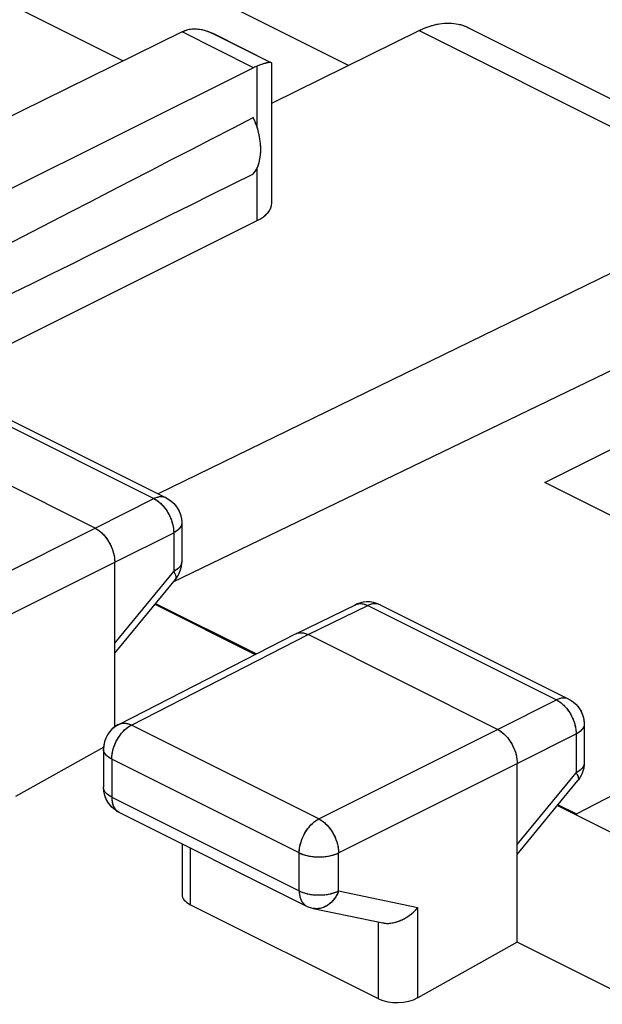
# Model space of a CAD drawing. Units: millimetres. Extents: x -31.7 to 31.8, y -33.3 to 33.4.
# Drawn here: x -11.8 to -6.6, y 13.6 to 22.5 of the extents above; entities that cross this region are included whole.
import ezdxf

# ---------------------------------------------------------------- set-up
doc = ezdxf.new("R2010")
doc.units = ezdxf.units.MM
doc.header["$LTSCALE"] = 16.335
doc.layers.get('0').update_dxf_attribs({"linetype": 'CONTINUOUS'})
for name, color, linetype in [('ASSI', 7, 'CONTINUOUS'), ('DRAFT', 7, 'CONTINUOUS'), ('MEC', 7, 'CONTINUOUS')]:
    doc.layers.add(name, color=color, linetype=linetype)

msp = doc.modelspace()

# ---------------------------------------------------------------- linework, layer by layer
at = {"color": 7, "linetype": 'CONTINUOUS'}
for p, q in [((-7.0853, 18.3058), (-3.9033, 19.8967)), ((-4.7518, 17.139), (-7.0853, 18.3058))]:
    msp.add_line(p, q, dxfattribs=at)
at = {"layer": 'ASSI', "color": 7, "linetype": 'CONTINUOUS'}
for p, q in [((-8.8442, 22.0422), (-11.7522, 23.4962)), ((-13.5007, 23.4014), (-10.8623, 22.0822)), ((-10.3359, 22.3416), (-14.9342, 20.0753)), ((-10.3359, 22.3416), (-10.3312, 22.3439)), ((-10.3209, 22.3486), (-10.3152, 22.3511)), ((-10.3152, 22.3511), (-10.3106, 22.353)), ((-10.3106, 22.353), (-10.3048, 22.3553)), ((-10.3048, 22.3553), (-10.2841, 22.3621)), ((-9.5371, 22.0662), (-10.0508, 22.323)), ((-9.5314, 21.7036), (-8.2125, 22.3536)), ((-7.7694, 22.3799), (-4.5591, 20.7748)), ((-9.5782, 22.0634), (-9.5923, 22.0597)), ((-9.5314, 22.0579), (-9.5316, 22.0601)), ((-9.5314, 20.8096), (-9.5314, 22.0568)), ((-9.695, 22.0212), (-14.9695, 19.3909)), ((-5.1621, 20.8283), (-10.55, 18.2037)), ((-14.9695, 18.0052), (-9.6622, 20.6519)), ((-12.1676, 19.0125), (-10.4767, 18.1671)), ((-11.1158, 17.897), (-12.8128, 18.7456)), ((-10.3386, 17.949), (-10.3385, 17.9434)), ((-10.3385, 17.9434), (-10.3385, 17.5959)), ((-10.939, 16.1162), (-10.939, 17.5921)), ((-10.3436, 17.5461), (-10.3399, 17.5702)), ((-10.3399, 17.5702), (-10.3385, 17.5959)), ((-10.3809, 17.4567), (-10.3684, 17.4775)), ((-10.3496, 17.5224), (-10.3436, 17.5461)), ((-10.939, 16.7756), (-10.3954, 17.4372)), ((-10.3954, 17.4372), (-10.3809, 17.4567)), ((-10.5788, 17.214), (-9.6799, 16.7646)), ((-9.3175, 16.95), (-8.7827, 17.2105)), ((-8.5614, 17.2094), (-8.5896, 17.2214)), ((-8.5614, 17.2094), (-6.8705, 16.3639)), ((-10.9031, 16.1386), (-9.3192, 16.9491)), ((-9.3192, 16.9491), (-9.3175, 16.95)), ((-7.5095, 16.0939), (-9.2066, 16.9424)), ((-6.7323, 16.1403), (-6.7323, 15.7928)), ((-11.038, 15.9348), (-11.8291, 15.4933)), ((-11.0393, 15.9161), (-11.0393, 15.5749)), ((-6.7323, 15.7929), (-6.7329, 15.7756)), ((-7.3328, 14.1869), (-7.3328, 15.789)), ((-6.7437, 15.7182), (-6.754, 15.6908)), ((-6.7366, 15.7466), (-6.7437, 15.7182)), ((-6.7329, 15.7756), (-6.7366, 15.7466)), ((-7.3328, 14.9724), (-6.7891, 15.6341)), ((-6.7842, 15.6403), (-6.7891, 15.6341)), ((-6.7676, 15.6647), (-6.7842, 15.6403)), ((-6.754, 15.6908), (-6.7676, 15.6647)), ((-10.9009, 15.3513), (-10.9212, 15.3626)), ((-10.9011, 15.3513), (-9.2207, 14.5111)), ((-6.9725, 15.4109), (-5.9268, 14.888)), ((-10.3358, 15.0687), (-10.3358, 14.6148)), ((-8.5748, 13.6792), (-10.2626, 14.5231)), ((-9.1757, 14.4939), (-9.1599, 14.49)), ((-9.1599, 14.49), (-8.5358, 14.3598)), ((-7.3328, 14.1869), (-8.2222, 13.69)), ((-6.408, 13.7245), (-7.3328, 14.1869))]:
    msp.add_line(p, q, dxfattribs=at)
at = {"layer": 'ASSI', "color": 253, "linetype": 'CONTINUOUS'}
for p, q in [((-9.695, 22.0212), (-10.3359, 22.3416)), ((-8.2125, 22.3536), (-5.1621, 20.8283)), ((-9.6622, 21.4825), (-9.6622, 22.0357)), ((-9.6622, 20.6519), (-9.6622, 21.1263)), ((-12.2784, 19.0059), (-10.5875, 18.1605)), ((-11.1158, 17.897), (-10.5875, 18.1605)), ((-10.3385, 17.9434), (-10.3385, 17.9434)), ((-12.7171, 17.0943), (-11.1158, 17.897)), ((-10.939, 17.5921), (-10.4107, 17.8556)), ((-10.4107, 17.8556), (-10.4107, 17.508)), ((-12.5403, 16.7894), (-10.939, 17.5921)), ((-10.939, 16.8651), (-10.4107, 17.508)), ((-9.2066, 16.9424), (-8.6721, 17.2028)), ((-8.6721, 17.2028), (-6.9813, 16.3573)), ((-10.7902, 16.1321), (-9.2066, 16.9424)), ((-7.5095, 16.0939), (-6.9813, 16.3573)), ((-6.8705, 16.3639), (-6.8706, 16.364)), ((-10.9031, 16.1386), (-10.9031, 16.1387)), ((-9.1098, 15.2919), (-10.7902, 16.1321)), ((-9.1098, 15.2919), (-7.5095, 16.0939)), ((-7.3328, 15.789), (-6.8045, 16.0524)), ((-6.8045, 16.0524), (-6.8045, 15.7049)), ((-10.966, 15.8277), (-10.966, 15.4866)), ((-9.2856, 14.9875), (-10.966, 15.8277)), ((-8.933, 14.987), (-7.3328, 15.789)), ((-7.3328, 15.062), (-6.8045, 15.7049)), ((-6.7891, 15.6341), (-6.7891, 15.6341)), ((-10.966, 15.4866), (-9.2856, 14.6464)), ((-10.2626, 15.0321), (-10.2626, 14.5231)), ((-9.2856, 14.6464), (-9.2856, 14.9875)), ((-8.933, 14.6459), (-8.933, 14.987)), ((-8.933, 14.6459), (-8.2222, 14.4976)), ((-8.2222, 13.69), (-8.2222, 14.4976)), ((-8.5748, 13.6792), (-8.5748, 14.368))]:
    msp.add_line(p, q, dxfattribs=at)
at = {"layer": 'ASSI', "color": 7, "linetype": 'CONTINUOUS'}
for points in [[(-8.0752, 22.4048), (-8.0304, 22.4141), (-7.9862, 22.4195), (-7.9432, 22.4209)], [(-7.9432, 22.4209), (-7.9014, 22.4183), (-7.8607, 22.4118), (-7.8217, 22.4013)], [(-10.3312, 22.3439), (-10.329, 22.345), (-10.3255, 22.3466), (-10.322, 22.3481), (-10.3209, 22.3486)], [(-10.2841, 22.3621), (-10.2619, 22.3667), (-10.2383, 22.3691)], [(-10.2383, 22.3691), (-10.2133, 22.3693), (-10.187, 22.3671), (-10.1592, 22.3623), (-10.13, 22.3548), (-10.0996, 22.3445)], [(-10.0996, 22.3445), (-10.0681, 22.3314), (-10.052, 22.3236)], [(-8.2125, 22.3536), (-8.1661, 22.3745), (-8.1204, 22.3916), (-8.0752, 22.4048)], [(-7.8217, 22.4013), (-7.7843, 22.387), (-7.7695, 22.3799)], [(-9.5923, 22.0597), (-9.6079, 22.055), (-9.6248, 22.0494), (-9.643, 22.043), (-9.6622, 22.0357)], [(-9.5364, 22.0658), (-9.5389, 22.0668), (-9.5458, 22.0678), (-9.5548, 22.0676), (-9.5657, 22.0661), (-9.5782, 22.0634)], [(-9.6552, 21.4588), (-9.6669, 21.4972), (-9.6809, 21.5356), (-9.6971, 21.5741)], [(-9.6336, 21.3438), (-9.6384, 21.3816), (-9.6457, 21.4201), (-9.6552, 21.4588)], [(-9.6336, 21.2364), (-9.6312, 21.2709), (-9.6312, 21.3069), (-9.6336, 21.3438)], [(-9.6552, 21.143), (-9.6457, 21.1721), (-9.6384, 21.2035), (-9.6336, 21.2364)], [(-9.6971, 21.0695), (-9.6809, 21.0918), (-9.6669, 21.1163), (-9.6552, 21.143)], [(-10.4767, 18.1671), (-10.4538, 18.154), (-10.4322, 18.1385), (-10.4122, 18.1206), (-10.3941, 18.1006), (-10.3783, 18.0787), (-10.3649, 18.0551), (-10.354, 18.0299), (-10.3459, 18.0036), (-10.3407, 17.9765), (-10.3386, 17.949)], [(-11.1158, 17.897), (-11.1004, 17.8885), (-11.0851, 17.8784), (-11.07, 17.8668), (-11.0553, 17.8537), (-11.0411, 17.8394), (-11.0274, 17.8238), (-11.0144, 17.8072), (-11.0022, 17.7896), (-10.9908, 17.7711), (-10.9804, 17.752), (-10.971, 17.7323), (-10.9627, 17.7122), (-10.9556, 17.6919), (-10.9497, 17.6715), (-10.945, 17.6512), (-10.9417, 17.6311), (-10.9397, 17.6113), (-10.939, 17.5921)], [(-10.3684, 17.4775), (-10.3579, 17.4995), (-10.3496, 17.5224)], [(-8.745, 17.2252), (-8.7749, 17.2141), (-8.7828, 17.2104)], [(-8.5896, 17.2214), (-8.6194, 17.2299), (-8.6505, 17.2347), (-8.6823, 17.2356), (-8.7141, 17.2324), (-8.745, 17.2252)], [(-9.3175, 16.95), (-9.308, 16.954), (-9.295, 16.9576), (-9.2813, 16.9595), (-9.267, 16.9596), (-9.2523, 16.9579), (-9.2373, 16.9545), (-9.222, 16.9493), (-9.2066, 16.9424)], [(-6.8706, 16.364), (-6.8482, 16.3513), (-6.8271, 16.3363), (-6.8076, 16.3191), (-6.7899, 16.3), (-6.7743, 16.279), (-6.7609, 16.2564), (-6.7499, 16.2325), (-6.7415, 16.2074), (-6.7357, 16.1814), (-6.7327, 16.1549), (-6.7323, 16.1404)], [(-10.9031, 16.1387), (-10.9241, 16.1266), (-10.9451, 16.1116), (-10.9644, 16.0944), (-10.982, 16.0753), (-10.9975, 16.0544), (-11.0108, 16.0318), (-11.0218, 16.0079), (-11.0301, 15.9829), (-11.0359, 15.957), (-11.0388, 15.9306), (-11.0393, 15.9161)], [(-7.5095, 16.0939), (-7.4941, 16.0854), (-7.4788, 16.0753), (-7.4638, 16.0637), (-7.4491, 16.0506), (-7.4348, 16.0363), (-7.4211, 16.0207), (-7.4081, 16.0041), (-7.3959, 15.9864), (-7.3845, 15.968), (-7.3741, 15.9489), (-7.3647, 15.9292), (-7.3564, 15.9091), (-7.3493, 15.8888), (-7.3434, 15.8684), (-7.3388, 15.8481), (-7.3354, 15.828), (-7.3334, 15.8082), (-7.3328, 15.789)], [(-11.0321, 15.5158), (-11.0373, 15.5438), (-11.0393, 15.575)], [(-10.9642, 15.3964), (-10.9827, 15.4166), (-10.999, 15.4389), (-11.0128, 15.463), (-11.0239, 15.4887), (-11.0321, 15.5158)], [(-10.9212, 15.3626), (-10.9436, 15.3783), (-10.9642, 15.3964)], [(-9.2207, 14.5111), (-9.2002, 14.502), (-9.1757, 14.4939)], [(-8.5361, 14.3599), (-8.5282, 14.3584), (-8.5106, 14.3563), (-8.492, 14.3558), (-8.4725, 14.3567), (-8.4523, 14.3593), (-8.4314, 14.3636), (-8.41, 14.3695), (-8.3881, 14.3772), (-8.366, 14.3867), (-8.3438, 14.3979), (-8.3217, 14.4108), (-8.3001, 14.4254), (-8.279, 14.4415), (-8.2589, 14.4589), (-8.2399, 14.4776), (-8.2222, 14.4976)]]:
    msp.add_lwpolyline(points, dxfattribs=at)
at = {"layer": 'ASSI', "color": 253, "linetype": 'CONTINUOUS'}
for points in [[(-10.4767, 18.1671), (-10.4866, 18.1713), (-10.4996, 18.175), (-10.5132, 18.177), (-10.5273, 18.1772), (-10.542, 18.1756), (-10.5569, 18.1723), (-10.5722, 18.1672), (-10.5875, 18.1605)], [(-10.5875, 18.1605), (-10.572, 18.152), (-10.5567, 18.1419), (-10.5416, 18.1303), (-10.5268, 18.1173), (-10.5125, 18.103), (-10.4988, 18.0875), (-10.4857, 18.0708), (-10.4735, 18.0532), (-10.4621, 18.0348), (-10.4517, 18.0156), (-10.4423, 17.996), (-10.4341, 17.9759), (-10.427, 17.9555), (-10.4211, 17.9351), (-10.4165, 17.9147), (-10.4133, 17.8946), (-10.4113, 17.8748), (-10.4107, 17.8556)], [(-10.3385, 17.9434), (-10.3394, 17.933), (-10.3422, 17.9222), (-10.3468, 17.9116), (-10.3533, 17.9012), (-10.3615, 17.8911), (-10.3714, 17.8815), (-10.383, 17.8723), (-10.3961, 17.8636), (-10.4107, 17.8556)], [(-10.3385, 17.5959), (-10.3394, 17.5854), (-10.3422, 17.5746), (-10.3468, 17.564), (-10.3533, 17.5536), (-10.3615, 17.5436), (-10.3714, 17.5339), (-10.383, 17.5247), (-10.3962, 17.5161), (-10.4107, 17.508)], [(-10.4107, 17.508), (-10.4038, 17.4959), (-10.3982, 17.4846), (-10.3941, 17.4741), (-10.3914, 17.4645), (-10.3903, 17.4559), (-10.3906, 17.4484), (-10.3925, 17.442), (-10.3954, 17.4372)], [(-8.7827, 17.2105), (-8.7731, 17.2145), (-8.7601, 17.2182), (-8.7465, 17.22), (-8.7323, 17.2201), (-8.7176, 17.2184), (-8.7027, 17.2149), (-8.6875, 17.2097), (-8.6721, 17.2028)], [(-8.5713, 17.2136), (-8.5842, 17.2173), (-8.5978, 17.2193), (-8.612, 17.2195), (-8.6266, 17.2179), (-8.6416, 17.2146), (-8.6568, 17.2095), (-8.6721, 17.2028)], [(-6.8706, 16.364), (-6.8804, 16.3682), (-6.8933, 16.3719), (-6.9069, 16.3739), (-6.9211, 16.374), (-6.9357, 16.3725), (-6.9507, 16.3691), (-6.9659, 16.3641), (-6.9813, 16.3573)], [(-6.9813, 16.3573), (-6.9658, 16.3489), (-6.9504, 16.3388), (-6.9353, 16.3272), (-6.9205, 16.3142), (-6.9062, 16.2999), (-6.8925, 16.2843), (-6.8795, 16.2677), (-6.8672, 16.2501), (-6.8558, 16.2316), (-6.8454, 16.2125), (-6.8361, 16.1928), (-6.8278, 16.1727), (-6.8207, 16.1524), (-6.8149, 16.132), (-6.8103, 16.1116), (-6.807, 16.0915), (-6.8051, 16.0717), (-6.8045, 16.0524)], [(-10.9031, 16.1387), (-10.8919, 16.1435), (-10.8789, 16.1471), (-10.8652, 16.149), (-10.8509, 16.1491), (-10.8361, 16.1475), (-10.821, 16.1441), (-10.8056, 16.1389), (-10.7902, 16.1321)], [(-10.966, 15.8277), (-10.9654, 15.8468), (-10.9634, 15.8665), (-10.96, 15.8865), (-10.9554, 15.9068), (-10.9496, 15.9271), (-10.9425, 15.9474), (-10.9343, 15.9674), (-10.9249, 15.987), (-10.9146, 16.0061), (-10.9033, 16.0245), (-10.8911, 16.0421), (-10.8782, 16.0587), (-10.8646, 16.0743), (-10.8504, 16.0886), (-10.8357, 16.1017), (-10.8208, 16.1133), (-10.8055, 16.1235), (-10.7902, 16.1321)], [(-6.7323, 16.1403), (-6.7332, 16.1298), (-6.7359, 16.119), (-6.7406, 16.1084), (-6.747, 16.098), (-6.7553, 16.088), (-6.7652, 16.0783), (-6.7768, 16.0691), (-6.7899, 16.0605), (-6.8045, 16.0524)], [(-10.966, 15.8277), (-10.9807, 15.8357), (-10.9939, 15.8443), (-11.0056, 15.8534), (-11.0157, 15.8631), (-11.024, 15.8731), (-11.0306, 15.8835), (-11.0354, 15.8941), (-11.0382, 15.9049), (-11.0393, 15.9161)], [(-6.7323, 15.7928), (-6.7332, 15.7823), (-6.7359, 15.7715), (-6.7406, 15.7609), (-6.747, 15.7505), (-6.7552, 15.7405), (-6.7652, 15.7308), (-6.7768, 15.7216), (-6.7899, 15.713), (-6.8045, 15.7049)], [(-6.8045, 15.7049), (-6.7975, 15.6928), (-6.792, 15.6815), (-6.7878, 15.6709), (-6.7852, 15.6614), (-6.784, 15.6528), (-6.7844, 15.6452), (-6.7862, 15.6388), (-6.7891, 15.6341)], [(-10.966, 15.4866), (-10.9807, 15.4946), (-10.994, 15.5032), (-11.0057, 15.5124), (-11.0157, 15.522), (-11.0241, 15.532), (-11.0306, 15.5424), (-11.0354, 15.553), (-11.0382, 15.5638), (-11.0393, 15.5749)], [(-10.966, 15.4866), (-10.9654, 15.468), (-10.9633, 15.4503), (-10.96, 15.4335), (-10.9554, 15.4178), (-10.9495, 15.4033), (-10.9423, 15.3901), (-10.934, 15.3784), (-10.9247, 15.3681), (-10.9142, 15.3593)], [(-10.9142, 15.3593), (-10.9029, 15.3523), (-10.9011, 15.3513)], [(-9.2856, 14.9875), (-9.285, 15.0066), (-9.283, 15.0263), (-9.2797, 15.0463), (-9.275, 15.0666), (-9.2692, 15.0869), (-9.2621, 15.1072), (-9.2539, 15.1272), (-9.2445, 15.1468), (-9.2342, 15.1659), (-9.2229, 15.1843), (-9.2107, 15.2019), (-9.1978, 15.2185), (-9.1841, 15.2341), (-9.17, 15.2485), (-9.1553, 15.2615), (-9.1403, 15.2732), (-9.1251, 15.2833), (-9.1098, 15.2919)], [(-9.1098, 15.2919), (-9.0945, 15.2833), (-9.0792, 15.2732), (-9.0642, 15.2615), (-9.0496, 15.2485), (-9.0354, 15.2341), (-9.0217, 15.2185), (-9.0088, 15.2019), (-8.9965, 15.1842), (-8.9852, 15.1658), (-8.9747, 15.1467), (-8.9653, 15.127), (-8.957, 15.1069), (-8.9499, 15.0866), (-8.9439, 15.0663), (-8.9392, 15.046), (-8.9358, 15.0259), (-8.9338, 15.0062), (-8.933, 14.987)], [(-9.2856, 14.9875), (-9.2696, 14.9801), (-9.2524, 14.9735), (-9.234, 14.9677), (-9.2148, 14.9626), (-9.1947, 14.9585), (-9.174, 14.9552), (-9.1528, 14.9528), (-9.1312, 14.9514), (-9.1095, 14.9509), (-9.0878, 14.9513), (-9.0662, 14.9527), (-9.045, 14.955), (-9.0242, 14.9582), (-9.0041, 14.9624), (-8.9848, 14.9673), (-8.9664, 14.9731), (-8.9491, 14.9797), (-8.933, 14.987)], [(-9.2856, 14.6464), (-9.285, 14.6278), (-9.283, 14.6101), (-9.2796, 14.5934), (-9.275, 14.5777), (-9.2691, 14.5632), (-9.262, 14.55), (-9.2537, 14.5382), (-9.2443, 14.5279), (-9.2339, 14.5192), (-9.2225, 14.5121), (-9.2207, 14.5111)], [(-9.2856, 14.6464), (-9.2696, 14.639), (-9.2524, 14.6324), (-9.234, 14.6266), (-9.2148, 14.6215), (-9.1947, 14.6174), (-9.174, 14.6141), (-9.1528, 14.6117), (-9.1312, 14.6103), (-9.1095, 14.6098), (-9.0878, 14.6102), (-9.0662, 14.6116), (-9.045, 14.6139), (-9.0242, 14.6171), (-9.0041, 14.6213), (-8.9848, 14.6262), (-8.9664, 14.632), (-8.9491, 14.6386), (-8.933, 14.6459)], [(-8.933, 14.6459), (-8.9414, 14.6261), (-8.9511, 14.6071), (-8.9619, 14.5891), (-8.9739, 14.5722), (-8.9869, 14.5565), (-9.0008, 14.5422), (-9.0156, 14.5294), (-9.031, 14.5181), (-9.0471, 14.5084), (-9.0636, 14.5005), (-9.0805, 14.4943), (-9.0975, 14.4899), (-9.1147, 14.4875), (-9.1318, 14.4869), (-9.1487, 14.4881), (-9.1599, 14.49)]]:
    msp.add_lwpolyline(points, dxfattribs=at)
at = {"layer": 'ASSI', "color": 7, "linetype": 'CONTINUOUS'}
for centre, major_axis, ratio, start_param, end_param in [((-9.6971, 21.5871), (0.2215, 0.4482), 0.608802, 0.582556, 0.676088), ((39.4059, 46.1607), (60.4169, 30.5632), 0.005707, 2.516736, 2.687679), ((39.4059, 46.1607), (60.4169, 30.5632), 0.005707, -2.693453, -2.52251), ((-9.9844, 20.8112), (0.453, -0.0021), 0.496429, -0.777233, 0.002394), ((-10.0858, 14.6228), (0.2499, 0.0112), 0.53133, 3.117858, 3.903222), ((-8.3981, 13.7789), (0.2499, 0.0112), 0.53133, -2.379963, -0.814403)]:
    msp.add_ellipse(centre, major_axis=major_axis, ratio=ratio, start_param=start_param, end_param=end_param, dxfattribs=at)
at = {"layer": 'DRAFT', "color": 7, "linetype": 'CONTINUOUS'}
for p, q in [((-10.4141, 17.4144), (-3.497, 20.7543)), ((-6.8024, 15.3359), (0.1452, 18.9332)), ((-10.5729, 17.2211), (-9.6699, 16.7697)), ((-6.9667, 15.418), (-6.8024, 15.3359)), ((-6.8024, 15.3359), (-6.8024, 15.3258))]:
    msp.add_line(p, q, dxfattribs=at)
at = {"layer": 'MEC', "color": 7, "linetype": 'CONTINUOUS'}
for p, q in [((-8.8442, 22.0422), (-11.7522, 23.4962)), ((-13.5007, 23.4014), (-10.8623, 22.0822)), ((-10.3359, 22.3416), (-14.9342, 20.0753)), ((-10.3209, 22.3486), (-10.315, 22.3512)), ((-10.3048, 22.3553), (-10.2939, 22.3591)), ((-10.2709, 22.365), (-10.2589, 22.3671)), ((-10.0703, 22.3323), (-10.0517, 22.3235)), ((-9.5364, 22.0658), (-10.0516, 22.3234)), ((-9.5314, 21.7036), (-8.2125, 22.3536)), ((-7.7694, 22.3799), (-4.5594, 20.775)), ((-9.5747, 22.0642), (-9.5817, 22.0626)), ((-9.5314, 22.0579), (-9.5316, 22.0599)), ((-9.5314, 20.8096), (-9.5314, 22.0574)), ((-9.695, 22.0212), (-14.9695, 19.3909)), ((-5.1621, 20.8283), (-10.55, 18.2037)), ((-14.9695, 18.0052), (-9.6622, 20.6519)), ((-12.1676, 19.0125), (-10.4767, 18.1671)), ((-11.1158, 17.897), (-12.8128, 18.7456)), ((-10.3385, 17.9434), (-10.3385, 17.5959)), ((-10.939, 16.1162), (-10.939, 17.5921)), ((-10.3496, 17.5224), (-10.3421, 17.5541)), ((-10.3765, 17.4635), (-10.3611, 17.4921)), ((-10.3611, 17.4921), (-10.3496, 17.5224)), ((-10.939, 16.7756), (-10.3954, 17.4372)), ((-10.3954, 17.4372), (-10.3765, 17.4635)), ((-10.5788, 17.214), (-9.6799, 16.7646)), ((-9.3175, 16.95), (-8.7827, 17.2105)), ((-8.7749, 17.2141), (-8.7828, 17.2104)), ((-8.5614, 17.2094), (-6.8705, 16.3639)), ((-10.9031, 16.1386), (-9.3192, 16.9491)), ((-9.3192, 16.9491), (-9.3175, 16.95)), ((-7.5095, 16.0939), (-9.2066, 16.9424)), ((-6.7323, 16.1403), (-6.7323, 15.7928)), ((-11.038, 15.9348), (-11.8291, 15.4933)), ((-11.0393, 15.9161), (-11.0393, 15.5749)), ((-6.7323, 15.7929), (-6.7329, 15.7756)), ((-7.3328, 14.1869), (-7.3328, 15.789)), ((-6.7437, 15.7182), (-6.754, 15.6908)), ((-6.7366, 15.7466), (-6.7437, 15.7182)), ((-6.7329, 15.7756), (-6.7366, 15.7466)), ((-7.3328, 14.9724), (-6.7891, 15.6341)), ((-6.754, 15.6908), (-6.7676, 15.6647)), ((-11.0363, 15.5368), (-11.0393, 15.5752)), ((-11.0284, 15.5021), (-11.0363, 15.5368)), ((-10.9011, 15.3513), (-9.2207, 14.5111)), ((-6.9725, 15.4109), (-5.9268, 14.888)), ((-10.3358, 15.0687), (-10.3358, 14.6148)), ((-8.5748, 13.6792), (-10.2626, 14.5231)), ((-9.2207, 14.5111), (-9.2061, 14.5045)), ((-9.2061, 14.5045), (-9.1757, 14.4939)), ((-9.1757, 14.4939), (-9.1599, 14.49)), ((-9.1599, 14.49), (-8.5359, 14.3598)), ((-7.3328, 14.1869), (-8.2222, 13.69)), ((-6.408, 13.7245), (-7.3328, 14.1869))]:
    msp.add_line(p, q, dxfattribs=at)
at = {"layer": 'MEC', "color": 253, "linetype": 'CONTINUOUS'}
for p, q in [((-9.695, 22.0212), (-10.3359, 22.3416)), ((-8.2125, 22.3536), (-5.1621, 20.8283)), ((-9.6622, 21.4825), (-9.6622, 22.0357)), ((-9.6622, 20.6519), (-9.6622, 21.1263)), ((-12.2784, 19.0059), (-10.5875, 18.1605)), ((-11.1158, 17.897), (-10.5875, 18.1605)), ((-12.7171, 17.0943), (-11.1158, 17.897)), ((-10.939, 17.5921), (-10.4107, 17.8556)), ((-10.4107, 17.8556), (-10.4107, 17.508)), ((-12.5403, 16.7894), (-10.939, 17.5921)), ((-10.939, 16.8651), (-10.4107, 17.508)), ((-9.2066, 16.9424), (-8.6721, 17.2028)), ((-8.6721, 17.2028), (-6.9813, 16.3573)), ((-8.5614, 17.2094), (-8.5634, 17.2104)), ((-10.7902, 16.1321), (-9.2066, 16.9424)), ((-7.5095, 16.0939), (-6.9813, 16.3573)), ((-6.8705, 16.3639), (-6.8707, 16.364)), ((-10.9031, 16.1386), (-10.903, 16.1387)), ((-10.7986, 16.1276), (-10.7902, 16.1321)), ((-9.1098, 15.2919), (-10.7902, 16.1321)), ((-9.1098, 15.2919), (-7.5095, 16.0939)), ((-7.3328, 15.789), (-6.8045, 16.0524)), ((-6.8045, 16.0524), (-6.8045, 15.7049)), ((-10.966, 15.8277), (-10.966, 15.4866)), ((-9.2856, 14.9875), (-10.966, 15.8277)), ((-8.933, 14.987), (-7.3328, 15.789)), ((-7.3328, 15.062), (-6.8045, 15.7049)), ((-6.7891, 15.6341), (-6.7891, 15.6341)), ((-10.966, 15.4866), (-9.2856, 14.6464)), ((-10.9142, 15.3593), (-10.9087, 15.3556)), ((-10.9029, 15.3523), (-10.9011, 15.3513)), ((-10.2626, 15.0321), (-10.2626, 14.5231)), ((-9.2856, 14.6464), (-9.2856, 14.9875)), ((-8.933, 14.6459), (-8.933, 14.987)), ((-8.933, 14.6459), (-8.2222, 14.4976)), ((-8.2222, 13.69), (-8.2222, 14.4976)), ((-8.5748, 13.6792), (-8.5748, 14.3598))]:
    msp.add_line(p, q, dxfattribs=at)
at = {"layer": 'MEC', "color": 7, "linetype": 'CONTINUOUS'}
for points in [[(-8.0751, 22.4048), (-8.0527, 22.4099), (-8.0303, 22.4141), (-8.0082, 22.4173), (-7.9863, 22.4195), (-7.9646, 22.4207), (-7.9432, 22.4209)], [(-7.9432, 22.4209), (-7.9221, 22.4201), (-7.9013, 22.4183), (-7.8809, 22.4156), (-7.8607, 22.4118), (-7.841, 22.407), (-7.8217, 22.4013)], [(-10.3359, 22.3416), (-10.3307, 22.3442), (-10.3255, 22.3466), (-10.3209, 22.3486)], [(-10.315, 22.3512), (-10.3099, 22.3533), (-10.3048, 22.3553)], [(-10.2939, 22.3591), (-10.2826, 22.3624), (-10.2709, 22.365)], [(-10.2589, 22.3671), (-10.2466, 22.3685), (-10.2338, 22.3693), (-10.2208, 22.3695), (-10.2074, 22.369), (-10.1937, 22.3679), (-10.1796, 22.3661)], [(-10.1796, 22.3661), (-10.1652, 22.3636), (-10.1504, 22.3603), (-10.1352, 22.3563), (-10.1196, 22.3516), (-10.1035, 22.346), (-10.0871, 22.3396), (-10.0703, 22.3323)], [(-8.2125, 22.3536), (-8.1895, 22.3645), (-8.1664, 22.3745), (-8.1435, 22.3835), (-8.1206, 22.3915), (-8.0978, 22.3986), (-8.0752, 22.4048)], [(-7.8216, 22.4013), (-7.8028, 22.3946), (-7.7843, 22.387), (-7.7694, 22.3799)], [(-9.5968, 22.0584), (-9.605, 22.0559), (-9.6136, 22.0531), (-9.6226, 22.0501), (-9.6319, 22.0468), (-9.6417, 22.0434), (-9.6518, 22.0396), (-9.6622, 22.0357)], [(-9.5817, 22.0626), (-9.589, 22.0606), (-9.5968, 22.0584)], [(-9.5364, 22.0658), (-9.5393, 22.0669), (-9.5428, 22.0676), (-9.5468, 22.0679), (-9.5515, 22.0678), (-9.5566, 22.0674), (-9.5622, 22.0667), (-9.5682, 22.0656), (-9.5747, 22.0642)], [(-9.5316, 22.0599), (-9.5325, 22.0623), (-9.5341, 22.0643), (-9.5364, 22.0658)], [(-9.6971, 21.0695), (-9.6888, 21.0802), (-9.681, 21.0916), (-9.6737, 21.1035), (-9.667, 21.1161), (-9.6608, 21.1293), (-9.6552, 21.143), (-9.6501, 21.1573), (-9.6456, 21.1722), (-9.6417, 21.1876), (-9.6384, 21.2034), (-9.6357, 21.2197), (-9.6336, 21.2364), (-9.6321, 21.2535), (-9.6312, 21.2709), (-9.6309, 21.2887), (-9.6312, 21.3068), (-9.6321, 21.3252), (-9.6336, 21.3438), (-9.6357, 21.3626), (-9.6384, 21.3817), (-9.6417, 21.4008), (-9.6456, 21.42), (-9.6501, 21.4394), (-9.6552, 21.4588), (-9.6608, 21.4781), (-9.667, 21.4975), (-9.6737, 21.5168), (-9.681, 21.536), (-9.6888, 21.5551), (-9.6971, 21.5741)], [(-10.4767, 18.1671), (-10.4484, 18.1505), (-10.4221, 18.13), (-10.3985, 18.1059), (-10.3782, 18.0786), (-10.3618, 18.0488), (-10.3495, 18.0168), (-10.3417, 17.983), (-10.3386, 17.9484), (-10.3385, 17.9435)], [(-11.1158, 17.897), (-11.1074, 17.8926), (-11.099, 17.8876), (-11.0906, 17.8822), (-11.0823, 17.8764), (-11.0741, 17.8701), (-11.066, 17.8634), (-11.058, 17.8562), (-11.0501, 17.8487), (-11.0423, 17.8407), (-11.0348, 17.8325), (-11.0274, 17.8238), (-11.0202, 17.8149), (-11.0132, 17.8056), (-11.0065, 17.7961), (-11, 17.7863), (-10.9938, 17.7762), (-10.9878, 17.766), (-10.9822, 17.7555), (-10.9768, 17.7449), (-10.9718, 17.7341), (-10.9671, 17.7232), (-10.9627, 17.7122), (-10.9587, 17.7012), (-10.955, 17.6901), (-10.9517, 17.6789), (-10.9487, 17.6678), (-10.9462, 17.6567), (-10.944, 17.6457), (-10.9422, 17.6347), (-10.9408, 17.6238), (-10.9398, 17.6131), (-10.9392, 17.6025), (-10.939, 17.5921)], [(-10.3421, 17.5541), (-10.3387, 17.5865), (-10.3385, 17.5959)], [(-8.7141, 17.2324), (-8.745, 17.2252), (-8.7749, 17.2141)], [(-8.5614, 17.2094), (-8.5896, 17.2214), (-8.6194, 17.2299), (-8.6505, 17.2347), (-8.6823, 17.2356), (-8.7141, 17.2324)], [(-9.3175, 16.95), (-9.3159, 16.9508), (-9.3091, 16.9536), (-9.3021, 16.9559), (-9.295, 16.9576), (-9.2876, 16.9589), (-9.28, 16.9596), (-9.2723, 16.9598), (-9.2644, 16.9594), (-9.2564, 16.9586), (-9.2483, 16.9572), (-9.24, 16.9553), (-9.2317, 16.9528), (-9.2234, 16.9499), (-9.215, 16.9464), (-9.2066, 16.9424)], [(-6.8707, 16.364), (-6.8593, 16.358), (-6.8322, 16.3402), (-6.8076, 16.3191), (-6.7858, 16.2949), (-6.7673, 16.2679), (-6.7524, 16.2386), (-6.7414, 16.2073), (-6.7347, 16.1748), (-6.7323, 16.1405)], [(-10.903, 16.1387), (-10.913, 16.1333), (-10.94, 16.1155), (-10.9644, 16.0944), (-10.9861, 16.0702), (-11.0045, 16.0433), (-11.0193, 16.014), (-11.0302, 15.9829), (-11.0369, 15.9505), (-11.0393, 15.9162)], [(-7.5095, 16.0939), (-7.5011, 16.0895), (-7.4927, 16.0845), (-7.4844, 16.0791), (-7.4761, 16.0733), (-7.4678, 16.067), (-7.4597, 16.0602), (-7.4517, 16.0531), (-7.4438, 16.0455), (-7.4361, 16.0376), (-7.4285, 16.0293), (-7.4211, 16.0207), (-7.4139, 16.0118), (-7.407, 16.0025), (-7.4002, 15.993), (-7.3938, 15.9831), (-7.3875, 15.9731), (-7.3816, 15.9628), (-7.3759, 15.9524), (-7.3706, 15.9418), (-7.3655, 15.931), (-7.3608, 15.9201), (-7.3564, 15.9091), (-7.3524, 15.8981), (-7.3487, 15.8869), (-7.3454, 15.8758), (-7.3425, 15.8647), (-7.3399, 15.8536), (-7.3377, 15.8425), (-7.3359, 15.8316), (-7.3346, 15.8207), (-7.3336, 15.81), (-7.333, 15.7994), (-7.3328, 15.789)], [(-6.7676, 15.6647), (-6.7842, 15.6403), (-6.7891, 15.6341)], [(-10.9009, 15.3513), (-10.9268, 15.3662), (-10.954, 15.3869), (-10.9783, 15.4113), (-10.999, 15.439), (-11.0158, 15.4693), (-11.0284, 15.5021)], [(-8.536, 14.3599), (-8.5322, 14.3591), (-8.5229, 14.3576), (-8.5135, 14.3566), (-8.5039, 14.3559), (-8.4942, 14.3557), (-8.4844, 14.3559), (-8.4745, 14.3566), (-8.4645, 14.3576), (-8.4545, 14.359), (-8.4444, 14.3608), (-8.4343, 14.3629), (-8.4242, 14.3654), (-8.4141, 14.3683), (-8.4041, 14.3715), (-8.394, 14.375), (-8.3841, 14.3788), (-8.3742, 14.383), (-8.3644, 14.3874), (-8.3547, 14.3922), (-8.3451, 14.3972), (-8.3357, 14.4024), (-8.3263, 14.408), (-8.3172, 14.4137), (-8.3081, 14.4197), (-8.2993, 14.426), (-8.2906, 14.4324), (-8.2821, 14.439), (-8.2739, 14.4458), (-8.2658, 14.4528), (-8.2579, 14.4599), (-8.2503, 14.4672), (-8.2429, 14.4746), (-8.2358, 14.4822), (-8.2289, 14.4898), (-8.2222, 14.4976)]]:
    msp.add_lwpolyline(points, dxfattribs=at)
at = {"layer": 'MEC', "color": 253, "linetype": 'CONTINUOUS'}
for points in [[(-10.4767, 18.1671), (-10.4788, 18.1681), (-10.4855, 18.1709), (-10.4924, 18.1732), (-10.4996, 18.175), (-10.5069, 18.1763), (-10.5144, 18.1771), (-10.5221, 18.1773), (-10.53, 18.177), (-10.5379, 18.1762), (-10.546, 18.1749), (-10.5542, 18.173), (-10.5625, 18.1706), (-10.5708, 18.1677), (-10.5791, 18.1643), (-10.5875, 18.1605)], [(-10.5875, 18.1605), (-10.5791, 18.156), (-10.5706, 18.1511), (-10.5622, 18.1458), (-10.5539, 18.1399), (-10.5457, 18.1337), (-10.5375, 18.1269), (-10.5294, 18.1198), (-10.5215, 18.1123), (-10.5138, 18.1044)], [(-10.5138, 18.1044), (-10.5062, 18.0961), (-10.4988, 18.0875), (-10.4916, 18.0785), (-10.4846, 18.0693), (-10.4778, 18.0597), (-10.4713, 18.0499), (-10.4651, 18.0399), (-10.4592, 18.0296), (-10.4535, 18.0192), (-10.4482, 18.0085)], [(-10.4482, 18.0085), (-10.4431, 17.9978), (-10.4384, 17.9869), (-10.4341, 17.9759), (-10.43, 17.9648), (-10.4264, 17.9537), (-10.4231, 17.9425), (-10.4202, 17.9314), (-10.4177, 17.9203), (-10.4155, 17.9092), (-10.4138, 17.8982), (-10.4124, 17.8874), (-10.4114, 17.8766), (-10.4109, 17.866), (-10.4107, 17.8556)], [(-10.3385, 17.9434), (-10.3386, 17.9409), (-10.3391, 17.9349), (-10.3402, 17.929), (-10.3419, 17.9232), (-10.3441, 17.9173), (-10.3468, 17.9116), (-10.3501, 17.9059), (-10.3539, 17.9003), (-10.3583, 17.8948), (-10.3632, 17.8893), (-10.3685, 17.8841), (-10.3744, 17.8789), (-10.3808, 17.8739), (-10.3876, 17.8691), (-10.3949, 17.8644), (-10.4026, 17.8599), (-10.4107, 17.8556)], [(-10.3386, 17.5933), (-10.3391, 17.5874), (-10.3402, 17.5815), (-10.3419, 17.5756), (-10.3441, 17.5698), (-10.3468, 17.564), (-10.3501, 17.5583), (-10.3539, 17.5527), (-10.3583, 17.5472), (-10.3632, 17.5418), (-10.3686, 17.5365), (-10.3744, 17.5314), (-10.3808, 17.5264), (-10.3876, 17.5215), (-10.3949, 17.5168), (-10.4026, 17.5123), (-10.4107, 17.508)], [(-10.4107, 17.508), (-10.4068, 17.5013), (-10.4032, 17.4949), (-10.4001, 17.4886), (-10.3973, 17.4826), (-10.3951, 17.4768), (-10.3932, 17.4714), (-10.3918, 17.4662), (-10.3908, 17.4612), (-10.3903, 17.4566), (-10.3902, 17.4523), (-10.3906, 17.4484), (-10.3914, 17.4447), (-10.3927, 17.4414), (-10.3944, 17.4385), (-10.3954, 17.4372)], [(-8.7827, 17.2105), (-8.781, 17.2113), (-8.7743, 17.2141), (-8.7673, 17.2164), (-8.7601, 17.2182), (-8.7528, 17.2194), (-8.7452, 17.2201), (-8.7375, 17.2203), (-8.7297, 17.2199), (-8.7217, 17.219), (-8.7136, 17.2176), (-8.7054, 17.2157), (-8.6971, 17.2132), (-8.6888, 17.2102), (-8.6805, 17.2068), (-8.6721, 17.2028)], [(-8.5701, 17.2132), (-8.5771, 17.2155), (-8.5842, 17.2173), (-8.5915, 17.2186), (-8.5991, 17.2194), (-8.6068, 17.2196), (-8.6146, 17.2193), (-8.6226, 17.2185), (-8.6307, 17.2172), (-8.6388, 17.2153), (-8.6471, 17.2129), (-8.6554, 17.2101), (-8.6638, 17.2067), (-8.6721, 17.2028)], [(-6.8707, 16.364), (-6.8726, 16.3649), (-6.8793, 16.3678), (-6.8862, 16.3701), (-6.8933, 16.3719), (-6.9007, 16.3732), (-6.9082, 16.3739), (-6.9159, 16.3742), (-6.9237, 16.3739), (-6.9317, 16.3731), (-6.9398, 16.3717), (-6.948, 16.3699), (-6.9562, 16.3675), (-6.9646, 16.3646), (-6.9729, 16.3612), (-6.9813, 16.3573)], [(-6.9813, 16.3573), (-6.9728, 16.3529), (-6.9644, 16.348), (-6.956, 16.3426), (-6.9476, 16.3368), (-6.9394, 16.3305), (-6.9312, 16.3238), (-6.9232, 16.3167), (-6.9153, 16.3091), (-6.9075, 16.3012)], [(-6.9075, 16.3012), (-6.8999, 16.2929), (-6.8925, 16.2843), (-6.8853, 16.2754), (-6.8783, 16.2661), (-6.8716, 16.2566), (-6.8651, 16.2468), (-6.8589, 16.2367), (-6.8529, 16.2265), (-6.8473, 16.216), (-6.8419, 16.2054)], [(-10.903, 16.1387), (-10.8998, 16.1402), (-10.8931, 16.143), (-10.8861, 16.1453), (-10.8789, 16.1471), (-10.8715, 16.1484), (-10.8639, 16.1491), (-10.8561, 16.1493), (-10.8482, 16.149), (-10.8402, 16.1481), (-10.832, 16.1467), (-10.8238, 16.1448), (-10.8154, 16.1424), (-10.807, 16.1395), (-10.7986, 16.136), (-10.7902, 16.1321)], [(-6.8419, 16.2054), (-6.8369, 16.1946), (-6.8322, 16.1837), (-6.8278, 16.1727), (-6.8238, 16.1617), (-6.8201, 16.1505), (-6.8168, 16.1394), (-6.8139, 16.1283), (-6.8114, 16.1171), (-6.8093, 16.1061), (-6.8075, 16.0951), (-6.8062, 16.0842), (-6.8052, 16.0735), (-6.8046, 16.0629), (-6.8045, 16.0524)], [(-10.9284, 15.9799), (-10.9231, 15.9905), (-10.9175, 16.0009), (-10.9116, 16.0112), (-10.9054, 16.0212), (-10.8989, 16.031), (-10.8922, 16.0405), (-10.8853, 16.0498), (-10.8782, 16.0587), (-10.8708, 16.0673), (-10.8633, 16.0756), (-10.8556, 16.0836), (-10.8478, 16.0911), (-10.8398, 16.0983), (-10.8317, 16.105), (-10.8235, 16.1113), (-10.8152, 16.1172), (-10.8069, 16.1226), (-10.7986, 16.1276)], [(-6.7323, 16.1403), (-6.7324, 16.1377), (-6.7329, 16.1318), (-6.734, 16.1259), (-6.7356, 16.12), (-6.7378, 16.1142), (-6.7406, 16.1084), (-6.7439, 16.1027), (-6.7477, 16.0971), (-6.7521, 16.0916), (-6.7569, 16.0862), (-6.7623, 16.0809), (-6.7682, 16.0758), (-6.7746, 16.0708), (-6.7814, 16.0659), (-6.7887, 16.0613), (-6.7964, 16.0568), (-6.8045, 16.0524)], [(-10.966, 15.8277), (-10.9658, 15.838), (-10.9652, 15.8486), (-10.9642, 15.8593), (-10.9629, 15.8701), (-10.9611, 15.881), (-10.9589, 15.892), (-10.9564, 15.9031), (-10.9534, 15.9142), (-10.9502, 15.9253), (-10.9465, 15.9363), (-10.9425, 15.9474), (-10.9381, 15.9583), (-10.9335, 15.9692), (-10.9284, 15.9799)], [(-10.966, 15.8277), (-10.9742, 15.832), (-10.982, 15.8364), (-10.9893, 15.8411), (-10.9962, 15.8459), (-11.0026, 15.8509), (-11.0085, 15.856), (-11.014, 15.8613), (-11.0189, 15.8667), (-11.0234, 15.8722), (-11.0272, 15.8778), (-11.0306, 15.8835), (-11.0334, 15.8892), (-11.0357, 15.8951), (-11.0374, 15.9009), (-11.0386, 15.9068), (-11.0392, 15.9128), (-11.0393, 15.9161)], [(-6.7323, 15.7928), (-6.7324, 15.7902), (-6.7329, 15.7843), (-6.734, 15.7784), (-6.7356, 15.7725), (-6.7378, 15.7667), (-6.7406, 15.7609), (-6.7439, 15.7552), (-6.7477, 15.7496), (-6.752, 15.7441), (-6.7569, 15.7387), (-6.7623, 15.7334), (-6.7682, 15.7283), (-6.7745, 15.7233), (-6.7814, 15.7184), (-6.7886, 15.7137), (-6.7964, 15.7092), (-6.8045, 15.7049)], [(-6.8045, 15.7049), (-6.8005, 15.6982), (-6.797, 15.6917), (-6.7938, 15.6855), (-6.7911, 15.6795), (-6.7888, 15.6737), (-6.787, 15.6682), (-6.7855, 15.663), (-6.7846, 15.6581), (-6.7841, 15.6535), (-6.784, 15.6492), (-6.7844, 15.6452), (-6.7852, 15.6416), (-6.7865, 15.6383), (-6.7882, 15.6354), (-6.7891, 15.6341)], [(-11.0386, 15.5657), (-11.0392, 15.5717), (-11.0393, 15.5749)], [(-10.966, 15.4866), (-10.9742, 15.4909), (-10.982, 15.4953), (-10.9893, 15.5), (-10.9962, 15.5048), (-11.0026, 15.5098), (-11.0086, 15.5149), (-11.014, 15.5202), (-11.0189, 15.5256), (-11.0234, 15.5311), (-11.0273, 15.5367), (-11.0306, 15.5424), (-11.0334, 15.5482), (-11.0357, 15.554), (-11.0374, 15.5598), (-11.0385, 15.5654)], [(-10.966, 15.4866), (-10.9659, 15.4772), (-10.9654, 15.468), (-10.9645, 15.4591), (-10.9633, 15.4503), (-10.9618, 15.4418), (-10.96, 15.4335), (-10.9578, 15.4255), (-10.9554, 15.4178), (-10.9526, 15.4104), (-10.9495, 15.4033), (-10.946, 15.3966), (-10.9423, 15.3901), (-10.9383, 15.3841), (-10.934, 15.3784), (-10.9295, 15.373), (-10.9247, 15.3681), (-10.9196, 15.3635), (-10.9142, 15.3593)], [(-9.2856, 14.9875), (-9.2854, 14.9978), (-9.2848, 15.0084), (-9.2838, 15.0191), (-9.2825, 15.0299), (-9.2807, 15.0408), (-9.2785, 15.0518), (-9.276, 15.0629), (-9.2731, 15.074), (-9.2698, 15.0851), (-9.2661, 15.0962), (-9.2621, 15.1072), (-9.2577, 15.1181), (-9.2531, 15.129), (-9.248, 15.1397), (-9.2427, 15.1503), (-9.2371, 15.1608), (-9.2312, 15.171), (-9.225, 15.181), (-9.2185, 15.1908), (-9.2118, 15.2003), (-9.2049, 15.2096), (-9.1978, 15.2185), (-9.1904, 15.2272), (-9.1829, 15.2355), (-9.1752, 15.2434), (-9.1673, 15.2509), (-9.1594, 15.2581), (-9.1513, 15.2648), (-9.1431, 15.2712), (-9.1348, 15.277), (-9.1265, 15.2825), (-9.1182, 15.2874), (-9.1098, 15.2919)], [(-9.1098, 15.2919), (-9.1014, 15.2874), (-9.0931, 15.2825), (-9.0848, 15.2771), (-9.0765, 15.2712), (-9.0683, 15.2649), (-9.0602, 15.2581), (-9.0522, 15.251), (-9.0444, 15.2434), (-9.0367, 15.2355), (-9.0291, 15.2272), (-9.0217, 15.2185), (-9.0146, 15.2096), (-9.0076, 15.2003), (-9.0009, 15.1908), (-8.9944, 15.1809), (-8.9882, 15.1709), (-8.9822, 15.1606), (-8.9766, 15.1502), (-8.9712, 15.1396), (-8.9662, 15.1288), (-8.9614, 15.1179), (-8.957, 15.1069), (-8.953, 15.0959), (-8.9493, 15.0848), (-8.946, 15.0737), (-8.943, 15.0626), (-8.9404, 15.0515), (-8.9382, 15.0404), (-8.9364, 15.0295), (-8.9349, 15.0187), (-8.9339, 15.0079), (-8.9333, 14.9974), (-8.933, 14.987)], [(-9.2856, 14.9875), (-9.2771, 14.9834), (-9.2681, 14.9795), (-9.2588, 14.9758), (-9.2491, 14.9724), (-9.2391, 14.9692), (-9.2289, 14.9662), (-9.2183, 14.9635), (-9.2076, 14.961), (-9.1965, 14.9588), (-9.1853, 14.9569), (-9.174, 14.9552), (-9.1624, 14.9538), (-9.1508, 14.9526), (-9.1391, 14.9518), (-9.1273, 14.9512), (-9.1154, 14.9509), (-9.1036, 14.9509), (-9.0917, 14.9512), (-9.0799, 14.9517), (-9.0682, 14.9525), (-9.0565, 14.9536), (-9.045, 14.955), (-9.0336, 14.9567), (-9.0224, 14.9586), (-9.0113, 14.9608), (-9.0005, 14.9632), (-8.99, 14.9659), (-8.9797, 14.9688), (-8.9696, 14.972), (-8.96, 14.9755), (-8.9506, 14.9791), (-8.9416, 14.9829), (-8.933, 14.987)], [(-9.2856, 14.6464), (-9.2855, 14.637), (-9.285, 14.6279), (-9.2841, 14.6189), (-9.283, 14.6101), (-9.2815, 14.6016), (-9.2796, 14.5934), (-9.2775, 14.5854), (-9.275, 14.5777), (-9.2722, 14.5703), (-9.2691, 14.5632), (-9.2657, 14.5564), (-9.262, 14.55), (-9.258, 14.5439), (-9.2537, 14.5382), (-9.2491, 14.5328), (-9.2443, 14.5279), (-9.2392, 14.5233), (-9.2339, 14.5192), (-9.2283, 14.5154), (-9.2225, 14.5121), (-9.2207, 14.5111)], [(-9.2856, 14.6464), (-9.2771, 14.6423), (-9.2681, 14.6384), (-9.2588, 14.6347), (-9.2491, 14.6313), (-9.2391, 14.6281), (-9.2289, 14.6251), (-9.2183, 14.6224), (-9.2076, 14.6199), (-9.1966, 14.6177), (-9.1854, 14.6157), (-9.174, 14.6141), (-9.1625, 14.6127), (-9.1508, 14.6115), (-9.1391, 14.6107), (-9.1273, 14.6101), (-9.1154, 14.6098), (-9.1036, 14.6098), (-9.0917, 14.61), (-9.0799, 14.6106), (-9.0682, 14.6114), (-9.0565, 14.6125), (-9.045, 14.6139), (-9.0336, 14.6156), (-9.0224, 14.6175), (-9.0114, 14.6197), (-9.0006, 14.6221), (-8.99, 14.6248), (-8.9797, 14.6277), (-8.9697, 14.6309), (-8.96, 14.6343), (-8.9506, 14.638), (-8.9416, 14.6418), (-8.933, 14.6459)], [(-8.933, 14.6459), (-8.9374, 14.635), (-8.9422, 14.6244), (-8.9474, 14.6139), (-8.953, 14.6038), (-8.9589, 14.5939), (-8.9651, 14.5844), (-8.9717, 14.5752), (-8.9785, 14.5664), (-8.9857, 14.5579), (-8.9931, 14.5499), (-9.0008, 14.5422), (-9.0088, 14.535), (-9.017, 14.5283), (-9.0253, 14.522), (-9.0339, 14.5162), (-9.0427, 14.5109), (-9.0515, 14.5061), (-9.0606, 14.5018), (-9.0697, 14.498), (-9.0789, 14.4948), (-9.0882, 14.4921), (-9.0975, 14.4899), (-9.1069, 14.4884), (-9.1162, 14.4873), (-9.1256, 14.4869), (-9.1349, 14.4869), (-9.1441, 14.4876), (-9.1533, 14.4888), (-9.1599, 14.49)]]:
    msp.add_lwpolyline(points, dxfattribs=at)
at = {"layer": 'MEC', "color": 7, "linetype": 'CONTINUOUS'}
for centre, major_axis, ratio, start_param, end_param in [((-9.6971, 21.5871), (0.2215, 0.4482), 0.608802, 0.582556, 0.676088), ((39.4059, 46.1607), (60.4169, 30.5632), 0.005707, 2.516736, 2.687679), ((39.4059, 46.1607), (60.4169, 30.5632), 0.005707, -2.693453, -2.52251), ((-9.9844, 20.8112), (0.453, -0.0021), 0.496429, -0.777233, 0.002315), ((-10.0858, 14.6228), (0.2499, 0.0112), 0.53133, 3.117821, 3.903222), ((-8.3981, 13.7789), (0.2499, 0.0112), 0.53133, -2.379963, -0.814403)]:
    msp.add_ellipse(centre, major_axis=major_axis, ratio=ratio, start_param=start_param, end_param=end_param, dxfattribs=at)

doc.saveas('drawing.dxf')
